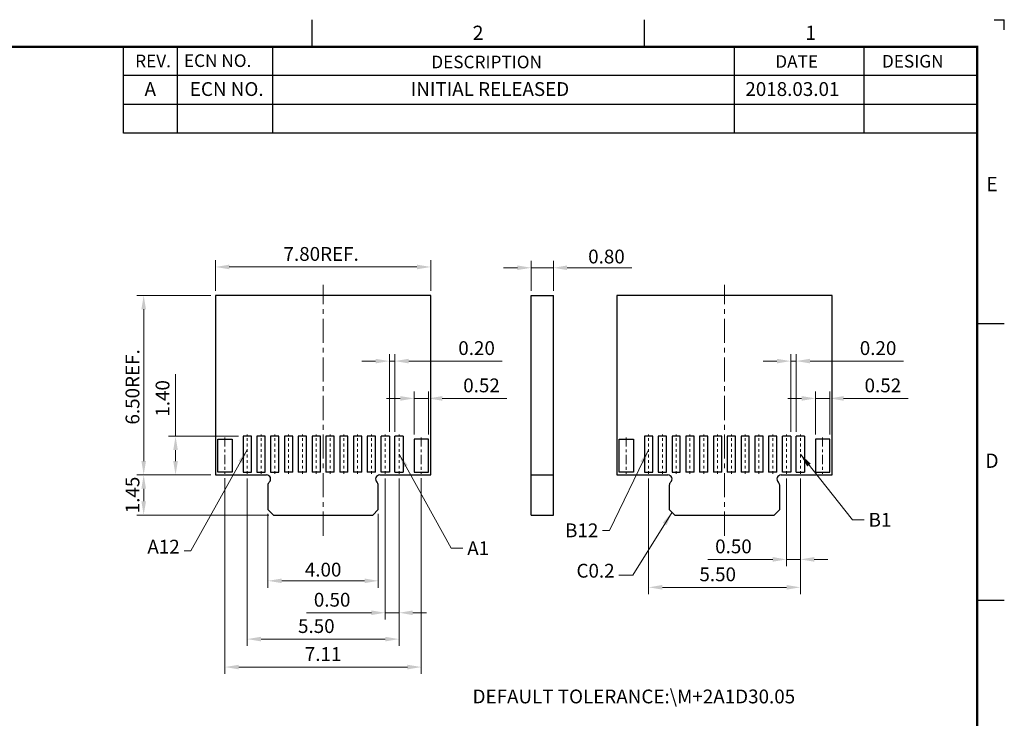
# Model space of a CAD drawing. Units: millimetres. Extents: x 4344 to 4585, y -810 to -758.
# Drawn here: x 4466 to 4502, y -784 to -758 of the extents above; entities that cross this region are included whole.
import ezdxf
from ezdxf.enums import TextEntityAlignment as Align

# ---------------------------------------------------------------- set-up
doc = ezdxf.new("R2010")
doc.units = ezdxf.units.MM
doc.header["$LTSCALE"] = 2
doc.linetypes.add('CENTER', pattern=[2, 1.25, -0.25, 0.25, -0.25])
doc.layers.get('Defpoints').update_dxf_attribs({"linetype": 'CONTINUOUS'})
doc.layers.add('CEN', color=1, linetype='CENTER', lineweight=9)
doc.layers.add('DIM', color=3, linetype='CONTINUOUS', lineweight=9)
for name, color, linetype in [('LAYOUT', 131, 'CONTINUOUS'), ('Metal1', 131, 'CONTINUOUS'), ('标准图框', 210, 'CONTINUOUS')]:
    doc.layers.add(name, color=color, linetype=linetype)
doc.layers.add('签名', color=3, linetype='CONTINUOUS', plot=False)
doc.styles.add('ROMANS', font='romans.shx', dxfattribs={"oblique": 10, "bigfont": 'chineset.shx'})
doc.dimstyles.new('DX0.25', dxfattribs={"dimscale": 0.25, "dimtxt": 2, "dimasz": 2, "dimexe": 1, "dimexo": 0.65, "dimtad": 1, "dimzin": 1, "dimdsep": 46, "dimtxsty": 'ROMANS', "dimcen": 0.5, "dimclrd": 3, "dimclre": 3, "dimclrt": 3, "dimadec": 1, "dimazin": 0, "dimtfac": 1, "dimtmove": 0, "dimatfit": 3, "dimfxl": 0, "dimlwd": -1, "dimlwe": -1, "dimarcsym": 0})

# ---------------------------------------------------------------- blocks, each defined once
blk = doc.blocks.new('*D43')
at = {"layer": 'Defpoints', "color": 0, "transparency": 16777216}
for p in [(4470.546, -768.393), (4473.146, -768.393), (4473.146, -774.893)]:
    blk.add_point(p, dxfattribs=at)
at = {"layer": 'DIM', "color": 3, "transparency": 16777216}
for p, q in [((4472.984, -768.393), (4470.296, -768.393)), ((4470.546, -774.393), (4470.546, -768.893)), ((4472.984, -774.893), (4470.296, -774.893))]:
    blk.add_line(p, q, dxfattribs=at)
for points in [[(4470.463, -768.893), (4470.63, -768.893), (4470.546, -768.393)], [(4470.463, -774.393), (4470.63, -774.393), (4470.546, -774.893)]]:
    blk.add_solid(points, dxfattribs=at)
at = {"layer": 'DIM', "color": 3, "transparency": 16777216, "insert": (4470.14, -771.705), "char_height": 0.5, "attachment_point": 5, "rotation": 90, "style": 'ROMANS'}
blk.add_mtext('{\\Fromans,chineset|c134;6.50}REF.', dxfattribs=at)
blk = doc.blocks.new('*D44')
at = {"layer": 'Defpoints', "color": 0, "transparency": 16777216}
for p in [(4473.146, -767.362), (4473.146, -768.393), (4480.946, -768.393)]:
    blk.add_point(p, dxfattribs=at)
at = {"layer": 'DIM', "color": 3, "transparency": 16777216}
for p, q in [((4473.146, -768.23), (4473.146, -767.112)), ((4480.946, -768.23), (4480.946, -767.112)), ((4480.446, -767.362), (4473.646, -767.362))]:
    blk.add_line(p, q, dxfattribs=at)
for points in [[(4473.646, -767.278), (4473.646, -767.445), (4473.146, -767.362)], [(4480.446, -767.278), (4480.446, -767.445), (4480.946, -767.362)]]:
    blk.add_solid(points, dxfattribs=at)
at = {"layer": 'DIM', "color": 3, "transparency": 16777216, "insert": (4476.975, -766.955), "char_height": 0.5, "attachment_point": 5, "style": 'ROMANS'}
blk.add_mtext('7.80REF.', dxfattribs=at)
blk = doc.blocks.new('*D45')
at = {"layer": 'Defpoints', "color": 0, "transparency": 16777216}
for p in [(4475.046, -776.143), (4479.046, -776.143), (4475.046, -778.727)]:
    blk.add_point(p, dxfattribs=at)
at = {"layer": 'DIM', "color": 3, "transparency": 16777216}
for p, q in [((4475.046, -776.305), (4475.046, -778.977)), ((4479.046, -776.305), (4479.046, -778.977)), ((4478.546, -778.727), (4475.546, -778.727))]:
    blk.add_line(p, q, dxfattribs=at)
for points in [[(4475.546, -778.644), (4475.546, -778.81), (4475.046, -778.727)], [(4478.546, -778.644), (4478.546, -778.81), (4479.046, -778.727)]]:
    blk.add_solid(points, dxfattribs=at)
at = {"layer": 'DIM', "color": 3, "transparency": 16777216, "insert": (4477.046, -778.321), "char_height": 0.5, "attachment_point": 5, "style": 'ROMANS'}
blk.add_mtext('{\\Fromans,chineset|c134;4.00}', dxfattribs=at)
blk = doc.blocks.new('*D46')
at = {"layer": 'Defpoints', "color": 0, "transparency": 16777216}
for p in [(4470.546, -774.893), (4473.146, -774.893), (4475.246, -776.343)]:
    blk.add_point(p, dxfattribs=at)
at = {"layer": 'DIM', "color": 3, "transparency": 16777216}
for p, q in [((4472.984, -774.893), (4470.296, -774.893)), ((4470.546, -775.843), (4470.546, -775.393)), ((4475.084, -776.343), (4470.296, -776.343))]:
    blk.add_line(p, q, dxfattribs=at)
for points in [[(4470.463, -775.393), (4470.63, -775.393), (4470.546, -774.893)], [(4470.463, -775.843), (4470.63, -775.843), (4470.546, -776.343)]]:
    blk.add_solid(points, dxfattribs=at)
at = {"layer": 'DIM', "color": 3, "transparency": 16777216, "insert": (4470.14, -775.618), "char_height": 0.5, "attachment_point": 5, "rotation": 90, "style": 'ROMANS'}
blk.add_mtext('{\\Fromans,chineset|c134;1.45}', dxfattribs=at)
blk = doc.blocks.new('*D47')
at = {"layer": 'Defpoints', "color": 0, "transparency": 16777216}
for p in [(4485.386, -767.391), (4484.586, -768.393), (4485.386, -768.393)]:
    blk.add_point(p, dxfattribs=at)
at = {"layer": 'DIM', "color": 3, "transparency": 16777216}
for p, q in [((4484.586, -768.23), (4484.586, -767.141)), ((4485.386, -768.23), (4485.386, -767.141)), ((4484.086, -767.391), (4483.586, -767.391)), ((4484.586, -767.391), (4485.386, -767.391)), ((4485.886, -767.391), (4488.235, -767.391))]:
    blk.add_line(p, q, dxfattribs=at)
for points in [[(4484.086, -767.307), (4484.086, -767.474), (4484.586, -767.391)], [(4485.886, -767.307), (4485.886, -767.474), (4485.386, -767.391)]]:
    blk.add_solid(points, dxfattribs=at)
at = {"layer": 'DIM', "color": 3, "transparency": 16777216, "insert": (4487.311, -766.984), "char_height": 0.5, "attachment_point": 5, "style": 'ROMANS'}
blk.add_mtext('{\\Fromans,chineset|c134;0.80}', dxfattribs=at)
blk = doc.blocks.new('*D48')
at = {"layer": 'Defpoints', "color": 0, "transparency": 16777216}
for p in [(4474.296, -774.858), (4479.796, -774.858), (4479.796, -780.836)]:
    blk.add_point(p, dxfattribs=at)
at = {"layer": 'DIM', "color": 3, "transparency": 16777216}
for p, q in [((4474.296, -775.02), (4474.296, -781.086)), ((4479.796, -775.02), (4479.796, -781.086)), ((4474.796, -780.836), (4479.296, -780.836))]:
    blk.add_line(p, q, dxfattribs=at)
for points in [[(4474.796, -780.753), (4474.796, -780.92), (4474.296, -780.836)], [(4479.296, -780.753), (4479.296, -780.92), (4479.796, -780.836)]]:
    blk.add_solid(points, dxfattribs=at)
at = {"layer": 'DIM', "color": 3, "transparency": 16777216, "insert": (4476.8, -780.43), "char_height": 0.5, "attachment_point": 5, "style": 'ROMANS'}
blk.add_mtext('5.50', dxfattribs=at)
blk = doc.blocks.new('*D49')
at = {"layer": 'Defpoints', "color": 0, "transparency": 16777216}
for p in [(4479.296, -774.858), (4479.796, -774.858), (4479.296, -779.882)]:
    blk.add_point(p, dxfattribs=at)
at = {"layer": 'DIM', "color": 3, "transparency": 16777216}
for p, q in [((4479.296, -775.02), (4479.296, -780.132)), ((4479.796, -775.02), (4479.796, -780.132)), ((4478.796, -779.882), (4476.447, -779.882)), ((4479.796, -779.882), (4479.296, -779.882)), ((4480.296, -779.882), (4480.796, -779.882))]:
    blk.add_line(p, q, dxfattribs=at)
for points in [[(4478.796, -779.799), (4478.796, -779.966), (4479.296, -779.882)], [(4480.296, -779.799), (4480.296, -779.966), (4479.796, -779.882)]]:
    blk.add_solid(points, dxfattribs=at)
at = {"layer": 'DIM', "color": 3, "transparency": 16777216, "insert": (4477.372, -779.476), "char_height": 0.5, "attachment_point": 5, "style": 'ROMANS'}
blk.add_mtext('0.50', dxfattribs=at)
blk = doc.blocks.new('*D50')
at = {"layer": 'Defpoints', "color": 0, "transparency": 16777216}
for p in [(4479.646, -770.77), (4479.446, -773.493), (4479.646, -773.493)]:
    blk.add_point(p, dxfattribs=at)
at = {"layer": 'DIM', "color": 3, "transparency": 16777216}
for p, q in [((4478.946, -770.77), (4478.446, -770.77)), ((4479.446, -773.33), (4479.446, -770.52)), ((4479.446, -770.77), (4479.646, -770.77)), ((4479.646, -773.33), (4479.646, -770.52)), ((4480.146, -770.77), (4483.53, -770.77))]:
    blk.add_line(p, q, dxfattribs=at)
for points in [[(4478.946, -770.687), (4478.946, -770.854), (4479.446, -770.77)], [(4480.146, -770.687), (4480.146, -770.854), (4479.646, -770.77)]]:
    blk.add_solid(points, dxfattribs=at)
at = {"layer": 'DIM', "color": 3, "transparency": 16777216, "insert": (4482.606, -770.364), "char_height": 0.5, "attachment_point": 5, "style": 'ROMANS'}
blk.add_mtext('0.20', dxfattribs=at)
blk = doc.blocks.new('*U51')
at = {"layer": 'CEN', "color": 1, "linetype": 'CENTER', "ltscale": 0.01524}
blk.add_line((0, -0.715), (0, 0.715), dxfattribs=at)
blk = doc.blocks.new('*U52')
at = {"layer": 'DIM', "color": 0, "linetype": 'ByBlock', "lineweight": -2, "transparency": 16777216}
for p in [(0, 0), (0.5, 0), (1, 0), (1.5, 0), (2, 0), (2.5, 0), (3, 0), (3.5, 0), (4, 0), (4.5, 0), (5, 0), (5.5, 0)]:
    blk.add_blockref('*U51', p, dxfattribs=at)
blk = doc.blocks.new('*D53')
at = {"layer": 'Defpoints', "color": 0, "transparency": 16777216}
for p in [(4473.491, -774.853), (4480.601, -774.853), (4480.601, -781.849)]:
    blk.add_point(p, dxfattribs=at)
at = {"layer": 'DIM', "color": 3, "transparency": 16777216}
for p, q in [((4473.491, -775.015), (4473.491, -782.099)), ((4480.601, -775.015), (4480.601, -782.099)), ((4473.991, -781.849), (4480.101, -781.849))]:
    blk.add_line(p, q, dxfattribs=at)
for points in [[(4473.991, -781.765), (4473.991, -781.932), (4473.491, -781.849)], [(4480.101, -781.765), (4480.101, -781.932), (4480.601, -781.849)]]:
    blk.add_solid(points, dxfattribs=at)
at = {"layer": 'DIM', "color": 3, "transparency": 16777216, "insert": (4477.046, -781.442), "char_height": 0.5, "attachment_point": 5, "style": 'ROMANS'}
blk.add_mtext('7.11', dxfattribs=at)
blk = doc.blocks.new('*D54')
at = {"layer": 'Defpoints', "color": 0, "transparency": 16777216}
for p in [(4480.341, -772.122), (4480.341, -773.593), (4480.861, -773.593)]:
    blk.add_point(p, dxfattribs=at)
at = {"layer": 'DIM', "color": 3, "transparency": 16777216}
for p, q in [((4479.841, -772.122), (4479.341, -772.122)), ((4480.341, -773.43), (4480.341, -771.872)), ((4480.341, -772.122), (4480.861, -772.122)), ((4480.861, -773.43), (4480.861, -771.872)), ((4481.361, -772.122), (4483.707, -772.122))]:
    blk.add_line(p, q, dxfattribs=at)
for points in [[(4479.841, -772.038), (4479.841, -772.205), (4480.341, -772.122)], [(4481.361, -772.038), (4481.361, -772.205), (4480.861, -772.122)]]:
    blk.add_solid(points, dxfattribs=at)
at = {"layer": 'DIM', "color": 3, "transparency": 16777216, "insert": (4482.784, -771.715), "char_height": 0.5, "attachment_point": 5, "style": 'ROMANS'}
blk.add_mtext('0.52', dxfattribs=at)
blk = doc.blocks.new('*D55')
at = {"layer": 'Defpoints', "color": 0, "transparency": 16777216}
for p in [(4471.701, -773.493), (4474.146, -773.493), (4473.135, -774.893)]:
    blk.add_point(p, dxfattribs=at)
at = {"layer": 'DIM', "color": 3, "transparency": 16777216}
for p, q in [((4471.701, -773.493), (4471.701, -771.249)), ((4473.984, -773.493), (4471.451, -773.493)), ((4471.701, -774.393), (4471.701, -773.993)), ((4472.973, -774.893), (4471.451, -774.893))]:
    blk.add_line(p, q, dxfattribs=at)
for points in [[(4471.617, -773.993), (4471.784, -773.993), (4471.701, -773.493)], [(4471.617, -774.393), (4471.784, -774.393), (4471.701, -774.893)]]:
    blk.add_solid(points, dxfattribs=at)
at = {"layer": 'DIM', "color": 3, "transparency": 16777216, "insert": (4471.294, -772.121), "char_height": 0.5, "attachment_point": 5, "rotation": 90, "style": 'ROMANS'}
blk.add_mtext('1.40', dxfattribs=at)
blk = doc.blocks.new('*D58')
at = {"layer": 'Defpoints', "color": 0, "transparency": 16777216}
for p in [(4488.835, -774.858), (4494.335, -774.858), (4494.335, -778.962)]:
    blk.add_point(p, dxfattribs=at)
at = {"layer": 'DIM', "color": 3, "transparency": 16777216}
for p, q in [((4488.835, -775.02), (4488.835, -779.212)), ((4494.335, -775.02), (4494.335, -779.212)), ((4489.335, -778.962), (4493.835, -778.962))]:
    blk.add_line(p, q, dxfattribs=at)
for points in [[(4489.335, -778.878), (4489.335, -779.045), (4488.835, -778.962)], [(4493.835, -778.878), (4493.835, -779.045), (4494.335, -778.962)]]:
    blk.add_solid(points, dxfattribs=at)
at = {"layer": 'DIM', "color": 3, "transparency": 16777216, "insert": (4491.34, -778.555), "char_height": 0.5, "attachment_point": 5, "style": 'ROMANS'}
blk.add_mtext('5.50', dxfattribs=at)
blk = doc.blocks.new('*D59')
at = {"layer": 'Defpoints', "color": 0, "transparency": 16777216}
for p in [(4493.835, -774.858), (4494.335, -774.858), (4493.835, -777.951)]:
    blk.add_point(p, dxfattribs=at)
at = {"layer": 'DIM', "color": 3, "transparency": 16777216}
for p, q in [((4493.835, -775.02), (4493.835, -778.201)), ((4494.335, -775.02), (4494.335, -778.201)), ((4493.335, -777.951), (4490.986, -777.951)), ((4494.335, -777.951), (4493.835, -777.951)), ((4494.835, -777.951), (4495.335, -777.951))]:
    blk.add_line(p, q, dxfattribs=at)
for points in [[(4493.335, -777.867), (4493.335, -778.034), (4493.835, -777.951)], [(4494.835, -777.867), (4494.835, -778.034), (4494.335, -777.951)]]:
    blk.add_solid(points, dxfattribs=at)
at = {"layer": 'DIM', "color": 3, "transparency": 16777216, "insert": (4491.911, -777.544), "char_height": 0.5, "attachment_point": 5, "style": 'ROMANS'}
blk.add_mtext('0.50', dxfattribs=at)
blk = doc.blocks.new('*D60')
at = {"layer": 'Defpoints', "color": 0, "transparency": 16777216}
for p in [(4494.185, -770.77), (4493.985, -773.493), (4494.185, -773.493)]:
    blk.add_point(p, dxfattribs=at)
at = {"layer": 'DIM', "color": 3, "transparency": 16777216}
for p, q in [((4493.485, -770.77), (4492.985, -770.77)), ((4493.985, -773.33), (4493.985, -770.52)), ((4493.985, -770.77), (4494.185, -770.77)), ((4494.185, -773.33), (4494.185, -770.52)), ((4494.685, -770.77), (4498.075, -770.77))]:
    blk.add_line(p, q, dxfattribs=at)
for points in [[(4493.485, -770.687), (4493.485, -770.854), (4493.985, -770.77)], [(4494.685, -770.687), (4494.685, -770.854), (4494.185, -770.77)]]:
    blk.add_solid(points, dxfattribs=at)
at = {"layer": 'DIM', "color": 3, "transparency": 16777216, "insert": (4497.15, -770.364), "char_height": 0.5, "attachment_point": 5, "style": 'ROMANS'}
blk.add_mtext('0.20', dxfattribs=at)
blk = doc.blocks.new('*U56')
at = {"layer": 'CEN', "color": 1, "linetype": 'CENTER', "ltscale": 0.01524}
blk.add_line((0, -0.715), (0, 0.715), dxfattribs=at)
blk = doc.blocks.new('*U57')
at = {"layer": 'DIM', "color": 0, "linetype": 'ByBlock', "lineweight": -2, "transparency": 16777216}
for p in [(0, 0), (0.5, 0), (1, 0), (1.5, 0), (2, 0), (2.5, 0), (3, 0), (3.5, 0), (4, 0), (4.5, 0), (5, 0), (5.5, 0)]:
    blk.add_blockref('*U56', p, dxfattribs=at)
blk = doc.blocks.new('*D61')
at = {"layer": 'Defpoints', "color": 0, "transparency": 16777216}
for p in [(4494.88, -772.122), (4494.88, -773.593), (4495.4, -773.593)]:
    blk.add_point(p, dxfattribs=at)
at = {"layer": 'DIM', "color": 3, "transparency": 16777216}
for p, q in [((4494.38, -772.122), (4493.88, -772.122)), ((4494.88, -773.43), (4494.88, -771.872)), ((4494.88, -772.122), (4495.4, -772.122)), ((4495.4, -773.43), (4495.4, -771.872)), ((4495.9, -772.122), (4498.246, -772.122))]:
    blk.add_line(p, q, dxfattribs=at)
for points in [[(4494.38, -772.038), (4494.38, -772.205), (4494.88, -772.122)], [(4495.9, -772.038), (4495.9, -772.205), (4495.4, -772.122)]]:
    blk.add_solid(points, dxfattribs=at)
at = {"layer": 'DIM', "color": 3, "transparency": 16777216, "insert": (4497.323, -771.715), "char_height": 0.5, "attachment_point": 5, "style": 'ROMANS'}
blk.add_mtext('0.52', dxfattribs=at)
blk = doc.blocks.new('ECN-JEM')
at = {"layer": '标准图框', "color": 3, "style": 'ROMANS', "oblique": 10}
for tag, p in [('REV', (2.65, 0)), ('ECN_NO.', (13.72, 0)), ('INITIAL_RELEASED', (51.87, 0)), ('2015.12.07', (95.69, 0))]:
    blk.add_attdef(tag, text='', height=1.82, dxfattribs=at).set_placement(p, align=Align.CENTER)
blk = doc.blocks.new('客户图-升华-A')
at = {"layer": '标准图框'}
for p, q in [((-100.31, 204.22), (-100.31, 208.15)), ((-52.12, 204.22), (-52.12, 208.15)), ((-1.47, 208.15), (0, 208.15)), ((0, 206.68), (0, 208.15)), ((-127.61, 191.73), (-127.61, 204.22)), ((-119.81, 191.73), (-119.81, 204.22)), ((-106, 191.73), (-106, 204.22)), ((-39.11, 191.73), (-39.11, 204.22)), ((-20.33, 191.73), (-20.33, 204.22)), ((-3.93, 200.06), (-127.61, 200.06)), ((-3.93, 195.89), (-127.61, 195.89)), ((-3.93, 191.73), (-127.61, 191.73)), ((-3.93, 164.16), (0, 164.16)), ((-3.93, 124.1), (0, 124.1))]:
    blk.add_line(p, q, dxfattribs=at)
at = {"layer": '标准图框', "const_width": 0.315}
blk.add_lwpolyline([(-293.07, 204.22), (-3.93, 204.22), (-3.93, 3.93), (-293.07, 3.93)], close=True, dxfattribs=at)
at = {"layer": '标准图框', "style": 'ROMANS'}
for s, p in [('2', (-76.25, 205.98)), ('1', (-28.06, 205.98)), ('E', (-1.79, 184.07)), ('D', (-1.79, 144.01))]:
    blk.add_text(s, height=2.07, dxfattribs=at).set_placement(p, align=Align.MIDDLE)
blk.add_text('REV.', height=1.829, dxfattribs=at).set_placement((-123.35, 201.26), align=Align.CENTER)
for s, height, p in [('ECN NO.', 1.829, (-118.88, 201.3)), ('DESCRIPTION', 1.8285, (-83.03, 201.11)), ('DATE', 1.829, (-33.19, 201.18)), ('DESIGN', 1.829, (-17.73, 201.22))]:
    blk.add_text(s, height=height, dxfattribs=at).set_placement(p)
at = {"layer": '标准图框', "color": 3, "style": 'ROMANS', "oblique": 10}
for tag, height, p in [('DRAW_NAME_1', 2, (-25.58, 24.3)), ('DRAW_NAME', 2, (-25.58, 22.11)), ('DRAW_NAME_2', 2, (-25.58, 20.4)), ('DRAW', 2, (-73.34, 15.59)), ('DRAW_NO.', 2, (-21.39, 12.82)), ('SCALE', 1.82, (-34.67, 4.92)), ('SHEET', 1.82, (-22.45, 4.99)), ('REV', 1.82, (-10.69, 4.97))]:
    blk.add_attdef(tag, text='', height=height, dxfattribs=at).set_placement(p, align=Align.CENTER)
at = {"layer": '标准图框', "color": 3, "style": 'ROMANS', "oblique": 10, "width": 0.8}
blk.add_attdef('PART_NO.', text='', height=2, dxfattribs=at).set_placement((-74.71, 21.56), align=Align.MIDDLE_CENTER)
at = {"layer": '签名', "color": 3, "style": 'ROMANS', "oblique": 10}
for tag, p in [('MATERILA', (-103.67, 10.02)), ('FINISH', (-103.7, 5.43))]:
    blk.add_attdef(tag, text='', height=2, dxfattribs=at).set_placement(p, align=Align.CENTER)

msp = doc.modelspace()

# ---------------------------------------------------------------- linework, layer by layer
at = {"layer": 'CEN', "color": 1, "linetype": 'CENTER', "ltscale": 0.349179}
for p, q in [((4477.046, -777.095), (4477.046, -768.003)), ((4491.585, -777.095), (4491.585, -768.003))]:
    msp.add_line(p, q, dxfattribs=at)
at = {"layer": 'CEN', "color": 1, "linetype": 'CENTER', "ltscale": 0.134112}
for p, q in [((4473.491, -773.533), (4473.491, -774.853)), ((4480.601, -773.533), (4480.601, -774.853)), ((4488.03, -773.533), (4488.03, -774.853)), ((4495.14, -773.533), (4495.14, -774.853))]:
    msp.add_line(p, q, dxfattribs=at)
at = {"layer": 'LAYOUT'}
for p, q in [((4473.146, -768.393), (4473.146, -774.893)), ((4480.946, -768.393), (4473.146, -768.393)), ((4480.946, -774.893), (4480.946, -768.393)), ((4484.586, -768.393), (4485.386, -768.393)), ((4484.586, -776.343), (4484.586, -768.393)), ((4485.386, -776.343), (4485.386, -768.393)), ((4487.685, -768.393), (4487.685, -774.893)), ((4495.485, -768.393), (4487.685, -768.393)), ((4495.485, -774.893), (4495.485, -768.393)), ((4473.231, -773.593), (4473.751, -773.593)), ((4473.231, -774.793), (4473.231, -773.593)), ((4473.751, -773.593), (4473.751, -774.793)), ((4474.446, -773.493), (4474.146, -773.493)), ((4474.146, -773.493), (4474.146, -774.793)), ((4474.446, -774.793), (4474.446, -773.493)), ((4474.946, -773.493), (4474.646, -773.493)), ((4474.646, -773.493), (4474.646, -774.793)), ((4474.946, -774.793), (4474.946, -773.493)), ((4475.446, -773.493), (4475.146, -773.493)), ((4475.146, -773.493), (4475.146, -774.793)), ((4475.446, -774.793), (4475.446, -773.493)), ((4475.946, -773.493), (4475.646, -773.493)), ((4475.646, -773.493), (4475.646, -774.793)), ((4475.946, -774.793), (4475.946, -773.493)), ((4476.446, -773.493), (4476.146, -773.493)), ((4476.446, -773.493), (4476.146, -773.493)), ((4476.146, -773.493), (4476.146, -774.793)), ((4476.446, -774.793), (4476.446, -773.493)), ((4476.946, -773.493), (4476.646, -773.493)), ((4476.646, -773.493), (4476.646, -774.793)), ((4476.946, -774.793), (4476.946, -773.493)), ((4477.446, -773.493), (4477.146, -773.493)), ((4477.146, -773.493), (4477.146, -774.793)), ((4477.446, -774.793), (4477.446, -773.493)), ((4477.946, -773.493), (4477.646, -773.493)), ((4477.646, -773.493), (4477.646, -774.793)), ((4477.946, -774.793), (4477.946, -773.493)), ((4478.446, -773.493), (4478.146, -773.493)), ((4478.146, -773.493), (4478.146, -774.793)), ((4478.446, -774.793), (4478.446, -773.493)), ((4478.946, -773.493), (4478.646, -773.493)), ((4478.646, -773.493), (4478.646, -774.793)), ((4478.946, -774.793), (4478.946, -773.493)), ((4479.146, -774.793), (4479.146, -773.493)), ((4479.446, -773.493), (4479.146, -773.493)), ((4479.446, -773.493), (4479.446, -774.793)), ((4479.646, -774.793), (4479.646, -773.493)), ((4479.946, -773.493), (4479.646, -773.493)), ((4479.946, -773.493), (4479.946, -774.793)), ((4480.861, -773.593), (4480.341, -773.593)), ((4480.341, -773.593), (4480.341, -774.793)), ((4480.861, -774.793), (4480.861, -773.593)), ((4487.77, -773.593), (4488.29, -773.593)), ((4487.77, -774.793), (4487.77, -773.593)), ((4488.29, -773.593), (4488.29, -774.793)), ((4488.985, -773.493), (4488.685, -773.493)), ((4488.685, -773.493), (4488.685, -774.793)), ((4488.985, -774.793), (4488.985, -773.493)), ((4489.485, -773.493), (4489.185, -773.493)), ((4489.185, -773.493), (4489.185, -774.793)), ((4489.485, -774.793), (4489.485, -773.493)), ((4489.985, -773.493), (4489.685, -773.493)), ((4489.685, -773.493), (4489.685, -774.793)), ((4489.985, -774.793), (4489.985, -773.493)), ((4490.485, -773.493), (4490.185, -773.493)), ((4490.185, -773.493), (4490.185, -774.793)), ((4490.485, -774.793), (4490.485, -773.493)), ((4490.985, -773.493), (4490.685, -773.493)), ((4490.985, -773.493), (4490.685, -773.493)), ((4490.685, -773.493), (4490.685, -774.793)), ((4490.985, -774.793), (4490.985, -773.493)), ((4491.485, -773.493), (4491.185, -773.493)), ((4491.185, -773.493), (4491.185, -774.793)), ((4491.485, -774.793), (4491.485, -773.493)), ((4491.985, -773.493), (4491.685, -773.493)), ((4491.685, -773.493), (4491.685, -774.793)), ((4491.985, -774.793), (4491.985, -773.493)), ((4492.485, -773.493), (4492.185, -773.493)), ((4492.185, -773.493), (4492.185, -774.793)), ((4492.485, -774.793), (4492.485, -773.493)), ((4492.985, -773.493), (4492.685, -773.493)), ((4492.685, -773.493), (4492.685, -774.793)), ((4492.985, -774.793), (4492.985, -773.493)), ((4493.485, -773.493), (4493.185, -773.493)), ((4493.185, -773.493), (4493.185, -774.793)), ((4493.485, -774.793), (4493.485, -773.493)), ((4493.685, -774.793), (4493.685, -773.493)), ((4493.985, -773.493), (4493.685, -773.493)), ((4493.985, -773.493), (4493.985, -774.793)), ((4494.185, -774.793), (4494.185, -773.493)), ((4494.485, -773.493), (4494.185, -773.493)), ((4494.485, -773.493), (4494.485, -774.793)), ((4495.4, -773.593), (4494.88, -773.593)), ((4494.88, -773.593), (4494.88, -774.793)), ((4495.4, -774.793), (4495.4, -773.593)), ((4475.146, -774.043), (4475.146, -774.793)), ((4475.446, -774.793), (4475.446, -774.043)), ((4489.685, -774.043), (4489.685, -774.793)), ((4489.985, -774.793), (4489.985, -774.043)), ((4473.146, -774.893), (4474.996, -774.893)), ((4473.751, -774.793), (4473.231, -774.793)), ((4474.146, -774.793), (4474.446, -774.793)), ((4474.646, -774.793), (4474.946, -774.793)), ((4475.146, -774.793), (4475.446, -774.793)), ((4475.946, -774.793), (4475.646, -774.793)), ((4476.446, -774.793), (4476.146, -774.793)), ((4476.946, -774.793), (4476.646, -774.793)), ((4477.446, -774.793), (4477.146, -774.793)), ((4477.946, -774.793), (4477.646, -774.793)), ((4478.446, -774.793), (4478.146, -774.793)), ((4478.946, -774.793), (4478.646, -774.793)), ((4479.096, -774.893), (4480.946, -774.893)), ((4479.446, -774.793), (4479.146, -774.793)), ((4479.646, -774.793), (4479.946, -774.793)), ((4480.341, -774.793), (4480.861, -774.793)), ((4484.586, -774.893), (4485.386, -774.893)), ((4487.685, -774.893), (4489.535, -774.893)), ((4488.29, -774.793), (4487.77, -774.793)), ((4488.685, -774.793), (4488.985, -774.793)), ((4489.185, -774.793), (4489.485, -774.793)), ((4489.685, -774.793), (4489.985, -774.793)), ((4490.485, -774.793), (4490.185, -774.793)), ((4490.985, -774.793), (4490.685, -774.793)), ((4491.485, -774.793), (4491.185, -774.793)), ((4491.985, -774.793), (4491.685, -774.793)), ((4492.485, -774.793), (4492.185, -774.793)), ((4492.985, -774.793), (4492.685, -774.793)), ((4493.485, -774.793), (4493.185, -774.793)), ((4493.635, -774.893), (4495.485, -774.893)), ((4493.985, -774.793), (4493.685, -774.793)), ((4494.185, -774.793), (4494.485, -774.793)), ((4494.88, -774.793), (4495.4, -774.793)), ((4475.046, -775.266), (4475.046, -776.143)), ((4479.046, -776.143), (4479.046, -775.266)), ((4489.585, -775.266), (4489.585, -776.143)), ((4493.585, -776.143), (4493.585, -775.266)), ((4475.046, -776.143), (4475.246, -776.343)), ((4478.846, -776.343), (4479.046, -776.143)), ((4489.785, -776.343), (4489.585, -776.143)), ((4493.385, -776.343), (4493.585, -776.143)), ((4475.246, -776.343), (4478.846, -776.343)), ((4484.586, -776.343), (4485.386, -776.343)), ((4489.785, -776.343), (4493.385, -776.343))]:
    msp.add_line(p, q, dxfattribs=at)
for centre, start, end in [((4474.996, -775.043), 311.8103, 90.0114), ((4479.096, -775.043), 89.9886, 228.1897), ((4489.535, -775.043), 311.8103, 90.0114), ((4493.635, -775.043), 89.9886, 228.1897), ((4475.196, -775.266), 131.8103, 180), ((4478.896, -775.266), 0, 48.1897), ((4489.735, -775.266), 131.8103, 180), ((4493.435, -775.266), 0, 48.1897)]:
    msp.add_arc(centre, 0.15, start, end, dxfattribs=at)

# ---------------------------------------------------------------- block references
at = {"layer": 'DIM'}
for name, p in [('*U52', (4474.296, -774.143)), ('*U57', (4488.835, -774.143))]:
    msp.add_blockref(name, p, dxfattribs=at)
at = {"layer": 'Metal1', "xscale": 0.25, "yscale": 0.25, "zscale": 0.25}
msp.add_blockref('客户图-升华-A', (4501.723, -810.446), dxfattribs=at)
at = {"layer": '标准图框'}
ref = msp.add_blockref('ECN-JEM', (4470.123, -761.17), dxfattribs=dict(at, xscale=0.25, yscale=0.25, zscale=0.25))
ref.add_attrib('2015.12.07', '2018.03.01', dxfattribs={"color": 3, "height": 0.5, "style": 'ROMANS', "oblique": 10}).set_placement((4494.046, -761.17), align=Align.CENTER)
ref.add_attrib('INITIAL_RELEASED', 'INITIAL RELEASED', dxfattribs={"color": 3, "height": 0.5, "style": 'ROMANS', "oblique": 10}).set_placement((4483.091, -761.17), align=Align.CENTER)
ref.add_attrib('ECN_NO.', 'ECN NO.', dxfattribs={"color": 3, "height": 0.5, "style": 'ROMANS', "oblique": 10}).set_placement((4473.554, -761.17), align=Align.CENTER)
ref.add_attrib('REV', 'A', dxfattribs={"color": 3, "height": 0.5, "style": 'ROMANS', "oblique": 10}).set_placement((4470.785, -761.17), align=Align.CENTER)

# ---------------------------------------------------------------- texts
at = {"layer": 'DIM', "style": 'ROMANS', "oblique": 10}
msp.add_text('%%UDEFAULT TOLERANCE:\\M+2A1D30.05', height=0.5, dxfattribs=at).set_placement((4482.461, -783.163))
at = {"layer": 'DIM', "color": 3, "char_height": 0.5, "style": 'ROMANS'}
for s, insert, attachment_point in [('{\\Fromans,chineset|c134;B}1', (4496.806, -776.265), 1), ('{\\Fromans,chineset|c134;B}12', (4487.017, -777.149), 9), ('A12', (4471.852, -777.896), 9), ('A1', (4482.267, -777.295), 1), ('C0.2', (4487.606, -778.767), 9)]:
    msp.add_mtext(s, dxfattribs=dict(at, insert=insert, attachment_point=attachment_point))

# ---------------------------------------------------------------- dimensions: what is measured, and where the dimension line sits
at = {"layer": 'DIM', "color": 6}
for base, p1, p2, text, picture, middle in [((4473.146, -767.362), (4480.946, -768.393), (4473.146, -768.393), '<>REF.', '*D44', (4476.975, -767.362)), ((4485.386, -767.391), (4484.586, -768.393), (4485.386, -768.393), '{\\Fromans,chineset|c134;<>}', '*D47', (4487.311, -767.391)), ((4475.046, -778.727), (4479.046, -776.143), (4475.046, -776.143), '{\\Fromans,chineset|c134;<>}', '*D45', (4477.046, -778.727))]:
    dim = msp.add_linear_dim(base=base, p1=p1, p2=p2, text=text, dimstyle='DX0.25', dxfattribs=at)
    dim.commit()
    dim.dimension.update_dxf_attribs({"geometry": picture, "text_midpoint": middle, "dimtype": 160})
for base, p1, p2, text, picture, middle in [((4470.546, -768.393), (4473.146, -774.893), (4473.146, -768.393), '{\\Fromans,chineset|c134;<>}REF.', '*D43', (4470.546, -771.705)), ((4470.546, -774.893), (4475.246, -776.343), (4473.146, -774.893), '{\\Fromans,chineset|c134;<>}', '*D46', (4470.546, -775.618))]:
    dim = msp.add_linear_dim(base=base, p1=p1, p2=p2, angle=90, text=text, dimstyle='DX0.25', dxfattribs=at)
    dim.commit()
    dim.dimension.update_dxf_attribs({"geometry": picture, "text_midpoint": middle, "dimtype": 160})
for base, p1, p2, picture, middle in [((4479.646, -770.77), (4479.446, -773.493), (4479.646, -773.493), '*D50', (4482.606, -770.77)), ((4494.185, -770.77), (4493.985, -773.493), (4494.185, -773.493), '*D60', (4497.15, -770.77)), ((4479.796, -780.836), (4474.296, -774.858), (4479.796, -774.858), '*D48', (4476.8, -780.836)), ((4479.296, -779.882), (4479.796, -774.858), (4479.296, -774.858), '*D49', (4477.372, -779.882)), ((4494.335, -778.962), (4488.835, -774.858), (4494.335, -774.858), '*D58', (4491.34, -778.962)), ((4493.835, -777.951), (4494.335, -774.858), (4493.835, -774.858), '*D59', (4491.911, -777.951))]:
    dim = msp.add_linear_dim(base=base, p1=p1, p2=p2, dimstyle='DX0.25', dxfattribs=at)
    dim.commit()
    dim.dimension.update_dxf_attribs({"geometry": picture, "text_midpoint": middle, "dimtype": 160})
at = {"layer": 'DIM'}
dim = msp.add_linear_dim(base=(4471.701, -773.493), p1=(4473.135, -774.893), p2=(4474.146, -773.493), angle=90, dimstyle='DX0.25', dxfattribs=at)
dim.commit()
dim.dimension.update_dxf_attribs({"geometry": '*D55', "text_midpoint": (4471.294, -772.121)})
for base, p1, p2, picture, middle in [((4480.341, -772.122), (4480.861, -773.593), (4480.341, -773.593), '*D54', (4482.784, -772.122)), ((4494.88, -772.122), (4495.4, -773.593), (4494.88, -773.593), '*D61', (4497.323, -772.122))]:
    dim = msp.add_linear_dim(base=base, p1=p1, p2=p2, dimstyle='DX0.25', dxfattribs=at)
    dim.commit()
    dim.dimension.update_dxf_attribs({"geometry": picture, "text_midpoint": middle, "dimtype": 160})
dim = msp.add_linear_dim(base=(4480.601, -781.849), p1=(4473.491, -774.853), p2=(4480.601, -774.853), dimstyle='DX0.25', dxfattribs=at)
dim.commit()
dim.dimension.update_dxf_attribs({"geometry": '*D53', "text_midpoint": (4477.046, -781.442)})

# ---------------------------------------------------------------- leaders
at = {"layer": 'DIM', "annotation_type": 0, "has_hookline": 1}
for points, override, hookline_direction, text_width in [([(4474.296, -773.986), (4472.255, -777.646), (4472.008, -777.646)], {"dimgap": 0.625, "dimtad": 0}, 1, 1.333), ([(4488.835, -773.986), (4487.42, -776.899), (4487.173, -776.899)], {"dimgap": 0.625, "dimtad": 0}, 1, 1.333), ([(4479.796, -774.143), (4481.684, -777.545), (4482.111, -777.545)], {"dimgap": 0.625, "dimtad": 0}, 0, 0.755), ([(4494.335, -774.143), (4496.223, -776.515), (4496.65, -776.515)], {"dimgap": 0.625, "dimtad": 0}, 0, 0.755), ([(4489.685, -776.243), (4488.263, -778.517), (4487.762, -778.517)], {"dimgap": 0.625, "dimtad": 0, "dimfxl": 0.18, "dimarcsym": 2}, 1, 1.562)]:
    msp.add_leader(points, dimstyle='DX0.25', override=override, dxfattribs=dict(at, hookline_direction=hookline_direction, text_width=text_width))

doc.saveas('drawing.dxf')
